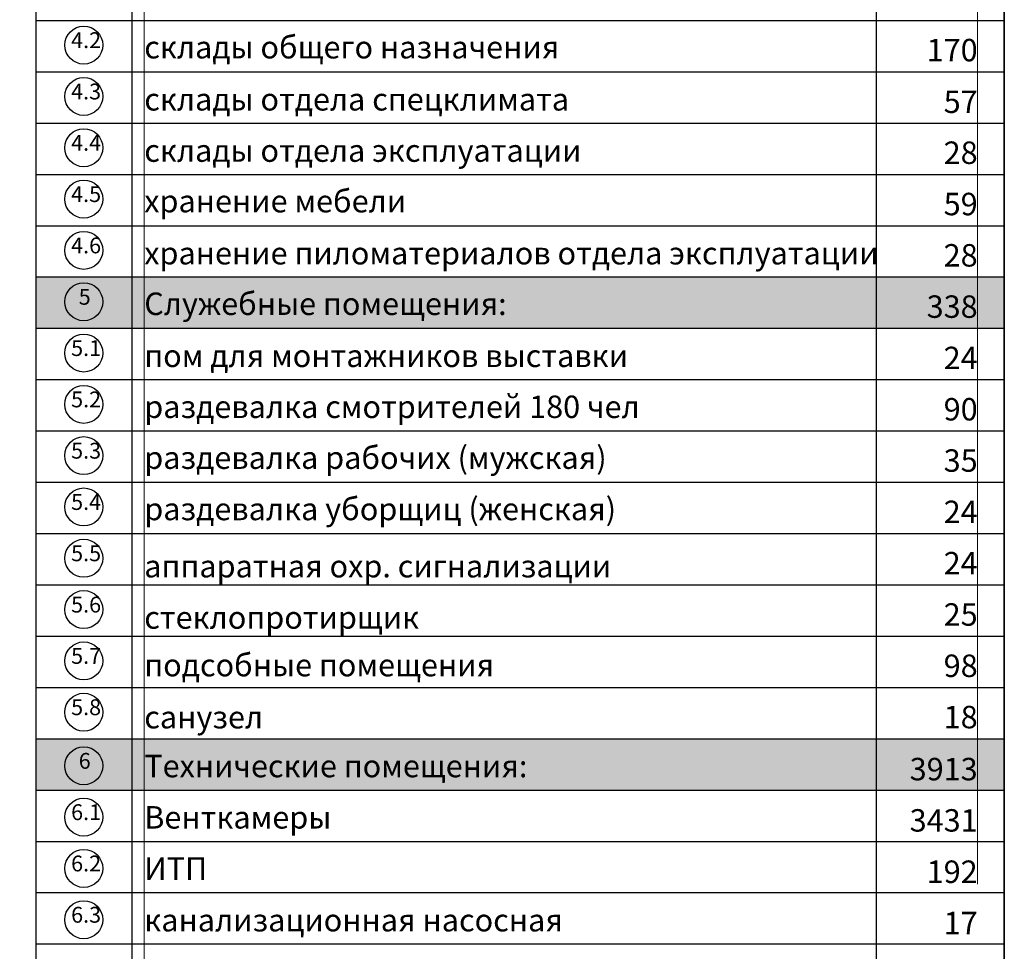
# Model space of a CAD drawing. Units: millimetres. Extents: x 490146 to 1194056, y 161783 to 562795.
# Drawn here: x 875977 to 938138, y 322293 to 381125 of the extents above; entities that cross this region are included whole.
import ezdxf

# ---------------------------------------------------------------- set-up
doc = ezdxf.new("R2010")
doc.units = ezdxf.units.MM
doc.header["$MEASUREMENT"] = 0
for name, color, linetype, lineweight in [('0-2013 EKSPLICATION_Pen_No__20', 7, 'Continuous', 13), ('0-2013 EKSPLICATION_Pen_No__7', 7, 'Continuous', 25), ('0-2013-KRUZHKI NA PLANE_Pen_No__20', 7, 'Continuous', 13), ('0-2013-KRUZHKI NA PLANE_Pen_No__7', 7, 'Continuous', 25), ('0_Pen_No__255', 255, 'Continuous', 18), ('0_Pen_No__7', 7, 'Continuous', 25)]:
    doc.layers.add(name, color=color, linetype=linetype, lineweight=lineweight)
doc.layers.add('0-2013 SHTRIX_Pen_No__187', color=7, linetype='Continuous', lineweight=18, true_color=0xb6c0d2)
doc.layers.add('0-2013 SHTRIX_Pen_No__207', color=7, linetype='Continuous', lineweight=18, true_color=0xd3c8a1)
doc.layers.add('0-2013-KRUZHKI NA PLANE', color=7, linetype='Continuous')
doc.styles.add('GENERATED_STYLE_5', font='txt')
doc.styles.add('GENERATED_STYLE_6', font='txt')

# ---------------------------------------------------------------- blocks, each defined once
blk = doc.blocks.new('Level Dimension_28', base_point=(880023, 379518))
at = {"layer": '0-2013-KRUZHKI NA PLANE_Pen_No__7', "linetype": 'Continuous'}
blk.add_circle((880023, 379518), 1200, dxfattribs=at)
at = {"layer": '0-2013-KRUZHKI NA PLANE_Pen_No__20', "insert": (879223, 379018), "char_height": 1000, "attachment_point": 7, "style": 'GENERATED_STYLE_5'}
blk.add_mtext('{4.2}', dxfattribs=at)
blk = doc.blocks.new('Level Dimension_29', base_point=(880023, 376278))
at = {"layer": '0-2013-KRUZHKI NA PLANE_Pen_No__7', "linetype": 'Continuous'}
blk.add_circle((880023, 376278), 1200, dxfattribs=at)
at = {"layer": '0-2013-KRUZHKI NA PLANE_Pen_No__20', "insert": (879223, 375778), "char_height": 1000, "attachment_point": 7, "style": 'GENERATED_STYLE_5'}
blk.add_mtext('{4.3}', dxfattribs=at)
blk = doc.blocks.new('Level Dimension_30', base_point=(880023, 373038))
at = {"layer": '0-2013-KRUZHKI NA PLANE_Pen_No__7', "linetype": 'Continuous'}
blk.add_circle((880023, 373038), 1200, dxfattribs=at)
at = {"layer": '0-2013-KRUZHKI NA PLANE_Pen_No__20', "insert": (879223, 372538), "char_height": 1000, "attachment_point": 7, "style": 'GENERATED_STYLE_5'}
blk.add_mtext('{4.4}', dxfattribs=at)
blk = doc.blocks.new('Level Dimension_31', base_point=(880023, 369798))
at = {"layer": '0-2013-KRUZHKI NA PLANE_Pen_No__7', "linetype": 'Continuous'}
blk.add_circle((880023, 369798), 1200, dxfattribs=at)
at = {"layer": '0-2013-KRUZHKI NA PLANE_Pen_No__20', "insert": (879223, 369298), "char_height": 1000, "attachment_point": 7, "style": 'GENERATED_STYLE_5'}
blk.add_mtext('{4.5}', dxfattribs=at)
blk = doc.blocks.new('Level Dimension_32', base_point=(880023, 366558))
at = {"layer": '0-2013-KRUZHKI NA PLANE_Pen_No__7', "linetype": 'Continuous'}
blk.add_circle((880023, 366558), 1200, dxfattribs=at)
at = {"layer": '0-2013-KRUZHKI NA PLANE_Pen_No__20', "insert": (879223, 366058), "char_height": 1000, "attachment_point": 7, "style": 'GENERATED_STYLE_5'}
blk.add_mtext('{4.6}', dxfattribs=at)
blk = doc.blocks.new('Level Dimension_33', base_point=(880023, 360074))
at = {"layer": '0-2013-KRUZHKI NA PLANE_Pen_No__7', "linetype": 'Continuous'}
blk.add_circle((880023, 360074), 1200, dxfattribs=at)
at = {"layer": '0-2013-KRUZHKI NA PLANE_Pen_No__20', "insert": (879223, 359574), "char_height": 1000, "attachment_point": 7, "style": 'GENERATED_STYLE_5'}
blk.add_mtext('{5.1}', dxfattribs=at)
blk = doc.blocks.new('Level Dimension_34', base_point=(880023, 363314))
at = {"layer": '0-2013-KRUZHKI NA PLANE_Pen_No__7', "linetype": 'Continuous'}
blk.add_circle((880023, 363314), 1200, dxfattribs=at)
at = {"layer": '0-2013-KRUZHKI NA PLANE_Pen_No__20', "insert": (879703, 362814), "char_height": 1000, "attachment_point": 7, "style": 'GENERATED_STYLE_6'}
blk.add_mtext('{5}', dxfattribs=at)
blk = doc.blocks.new('Level Dimension_35', base_point=(880023, 356834))
at = {"layer": '0-2013-KRUZHKI NA PLANE_Pen_No__7', "linetype": 'Continuous'}
blk.add_circle((880023, 356834), 1200, dxfattribs=at)
at = {"layer": '0-2013-KRUZHKI NA PLANE_Pen_No__20', "insert": (879223, 356334), "char_height": 1000, "attachment_point": 7, "style": 'GENERATED_STYLE_5'}
blk.add_mtext('{5.2}', dxfattribs=at)
blk = doc.blocks.new('Level Dimension_36', base_point=(880023, 353594))
at = {"layer": '0-2013-KRUZHKI NA PLANE_Pen_No__7', "linetype": 'Continuous'}
blk.add_circle((880023, 353594), 1200, dxfattribs=at)
at = {"layer": '0-2013-KRUZHKI NA PLANE_Pen_No__20', "insert": (879223, 353094), "char_height": 1000, "attachment_point": 7, "style": 'GENERATED_STYLE_5'}
blk.add_mtext('{5.3}', dxfattribs=at)
blk = doc.blocks.new('Level Dimension_37', base_point=(880023, 350354))
at = {"layer": '0-2013-KRUZHKI NA PLANE_Pen_No__7', "linetype": 'Continuous'}
blk.add_circle((880023, 350354), 1200, dxfattribs=at)
at = {"layer": '0-2013-KRUZHKI NA PLANE_Pen_No__20', "insert": (879223, 349854), "char_height": 1000, "attachment_point": 7, "style": 'GENERATED_STYLE_5'}
blk.add_mtext('{5.4}', dxfattribs=at)
blk = doc.blocks.new('Level Dimension_38', base_point=(880023, 347114))
at = {"layer": '0-2013-KRUZHKI NA PLANE_Pen_No__7', "linetype": 'Continuous'}
blk.add_circle((880023, 347114), 1200, dxfattribs=at)
at = {"layer": '0-2013-KRUZHKI NA PLANE_Pen_No__20', "insert": (879223, 346614), "char_height": 1000, "attachment_point": 7, "style": 'GENERATED_STYLE_5'}
blk.add_mtext('{5.5}', dxfattribs=at)
blk = doc.blocks.new('Level Dimension_39', base_point=(880023, 343874))
at = {"layer": '0-2013-KRUZHKI NA PLANE_Pen_No__7', "linetype": 'Continuous'}
blk.add_circle((880023, 343874), 1200, dxfattribs=at)
at = {"layer": '0-2013-KRUZHKI NA PLANE_Pen_No__20', "insert": (879223, 343374), "char_height": 1000, "attachment_point": 7, "style": 'GENERATED_STYLE_5'}
blk.add_mtext('{5.6}', dxfattribs=at)
blk = doc.blocks.new('Level Dimension_40', base_point=(880023, 340634))
at = {"layer": '0-2013-KRUZHKI NA PLANE_Pen_No__7', "linetype": 'Continuous'}
blk.add_circle((880023, 340634), 1200, dxfattribs=at)
at = {"layer": '0-2013-KRUZHKI NA PLANE_Pen_No__20', "insert": (879223, 340134), "char_height": 1000, "attachment_point": 7, "style": 'GENERATED_STYLE_5'}
blk.add_mtext('{5.7}', dxfattribs=at)
blk = doc.blocks.new('Level Dimension_41', base_point=(880023, 337394))
at = {"layer": '0-2013-KRUZHKI NA PLANE_Pen_No__7', "linetype": 'Continuous'}
blk.add_circle((880023, 337394), 1200, dxfattribs=at)
at = {"layer": '0-2013-KRUZHKI NA PLANE_Pen_No__20', "insert": (879223, 336894), "char_height": 1000, "attachment_point": 7, "style": 'GENERATED_STYLE_5'}
blk.add_mtext('{5.8}', dxfattribs=at)
blk = doc.blocks.new('Level Dimension_42', base_point=(880023, 330768))
at = {"layer": '0-2013-KRUZHKI NA PLANE_Pen_No__7', "linetype": 'Continuous'}
blk.add_circle((880023, 330768), 1200, dxfattribs=at)
at = {"layer": '0-2013-KRUZHKI NA PLANE_Pen_No__20', "insert": (879223, 330268), "char_height": 1000, "attachment_point": 7, "style": 'GENERATED_STYLE_5'}
blk.add_mtext('{6.1}', dxfattribs=at)
blk = doc.blocks.new('Level Dimension_43', base_point=(880023, 334008))
at = {"layer": '0-2013-KRUZHKI NA PLANE_Pen_No__7', "linetype": 'Continuous'}
blk.add_circle((880023, 334008), 1200, dxfattribs=at)
at = {"layer": '0-2013-KRUZHKI NA PLANE_Pen_No__20', "insert": (879703, 333508), "char_height": 1000, "attachment_point": 7, "style": 'GENERATED_STYLE_6'}
blk.add_mtext('{6}', dxfattribs=at)
blk = doc.blocks.new('Level Dimension_44', base_point=(880023, 327528))
at = {"layer": '0-2013-KRUZHKI NA PLANE_Pen_No__7', "linetype": 'Continuous'}
blk.add_circle((880023, 327528), 1200, dxfattribs=at)
at = {"layer": '0-2013-KRUZHKI NA PLANE_Pen_No__20', "insert": (879223, 327028), "char_height": 1000, "attachment_point": 7, "style": 'GENERATED_STYLE_5'}
blk.add_mtext('{6.2}', dxfattribs=at)
blk = doc.blocks.new('Level Dimension_45', base_point=(880023, 324288))
at = {"layer": '0-2013-KRUZHKI NA PLANE_Pen_No__7', "linetype": 'Continuous'}
blk.add_circle((880023, 324288), 1200, dxfattribs=at)
at = {"layer": '0-2013-KRUZHKI NA PLANE_Pen_No__20', "insert": (879223, 323788), "char_height": 1000, "attachment_point": 7, "style": 'GENERATED_STYLE_5'}
blk.add_mtext('{6.3}', dxfattribs=at)

msp = doc.modelspace()

# ---------------------------------------------------------------- hatches: boundary and pattern name
at = {"layer": '0-2013 SHTRIX_Pen_No__187', "linetype": 'Continuous'}
msp.add_hatch(color=256, dxfattribs=at).paths.add_polyline_path([(938137.9, 332477), (938137.9, 335717), (876985.5, 335717), (876985.5, 332477)])
at = {"layer": '0-2013 SHTRIX_Pen_No__207', "linetype": 'Continuous'}
msp.add_hatch(color=256, dxfattribs=at).paths.add_polyline_path([(938137.9, 361637), (938137.9, 364877), (876985.5, 364877), (876985.5, 361637)])

# ---------------------------------------------------------------- linework, layer by layer
at = {"layer": '0_Pen_No__255', "linetype": 'Continuous'}
for p, q in [((936455.8, 442637), (936455.8, 326541.8)), ((883840.9, 387557), (883840.9, 329237)), ((883840.9, 329237), (883840.9, 280637))]:
    msp.add_line(p, q, dxfattribs=at)
at = {"layer": '0_Pen_No__7', "linetype": 'Continuous'}
for p, q in [((876985.5, 387557), (876985.5, 329237)), ((883060.5, 387557), (883060.5, 329237)), ((930037.9, 387557), (930037.9, 329237)), ((938137.9, 387557), (938137.9, 329237)), ((876985.5, 381077), (938137.9, 381077)), ((876985.5, 377837), (938137.9, 377837)), ((876985.5, 374597), (938137.9, 374597)), ((876985.5, 371357), (938137.9, 371357)), ((876985.5, 368117), (938137.9, 368117)), ((876985.5, 364877), (938137.9, 364877)), ((876985.5, 361637), (938137.9, 361637)), ((876985.5, 358397), (938137.9, 358397)), ((876985.5, 355157), (938137.9, 355157)), ((876985.5, 351917), (938137.9, 351917)), ((876985.5, 348677), (938137.9, 348677)), ((876985.5, 345437), (938137.9, 345437)), ((876985.5, 342197), (938137.9, 342197)), ((876985.5, 338957), (938137.9, 338957)), ((876985.5, 335717), (938137.9, 335717)), ((876985.5, 335717), (938137.9, 335717)), ((876985.5, 332477), (938137.9, 332477)), ((876985.5, 329237), (938137.9, 329237)), ((876985.5, 329237), (876985.5, 280637)), ((876985.5, 329237), (938137.9, 329237)), ((883060.5, 329237), (883060.5, 280637)), ((930037.9, 329237), (930037.9, 280637)), ((938137.9, 329237), (938137.9, 280637)), ((876985.5, 325997), (938137.9, 325997)), ((876985.5, 322757), (938137.9, 322757))]:
    msp.add_line(p, q, dxfattribs=at)
at = {"layer": '0_Pen_No__7', "linetype": 'Continuous', "flags": 128}
msp.add_lwpolyline([(642107.6, 280637), (938137.9, 280637), (938137.9, 442637), (642107.6, 442637)], close=True, dxfattribs=at)

# ---------------------------------------------------------------- block references
at = {"layer": '0-2013-KRUZHKI NA PLANE'}
for name, p in [('Level Dimension_28', (880023, 379518)), ('Level Dimension_29', (880023, 376278)), ('Level Dimension_30', (880023, 373038)), ('Level Dimension_31', (880023, 369798)), ('Level Dimension_32', (880023, 366558)), ('Level Dimension_34', (880023, 363313.9)), ('Level Dimension_33', (880023, 360073.9)), ('Level Dimension_35', (880023, 356833.9)), ('Level Dimension_36', (880023, 353593.9)), ('Level Dimension_37', (880023, 350353.9)), ('Level Dimension_38', (880023, 347113.9)), ('Level Dimension_39', (880023, 343873.9)), ('Level Dimension_40', (880023, 340633.9)), ('Level Dimension_41', (880023, 337393.9)), ('Level Dimension_43', (880023, 334007.7)), ('Level Dimension_42', (880023, 330767.7)), ('Level Dimension_44', (880023, 327527.7)), ('Level Dimension_45', (880023, 324287.7))]:
    msp.add_blockref(name, p, dxfattribs=at)

# ---------------------------------------------------------------- texts
at = {"layer": '0-2013 EKSPLICATION_Pen_No__20', "linetype": 'Continuous', "insert": (936455.8, 334508), "char_height": 1417.5, "attachment_point": 3, "style": 'GENERATED_STYLE_6'}
msp.add_mtext('{ 3913}', dxfattribs=at)
at = {"layer": '0-2013 EKSPLICATION_Pen_No__7', "linetype": 'Continuous', "char_height": 1417.5, "attachment_point": 3}
for s, insert, style in [('{ 170}', (936455.8, 379913.2), 'GENERATED_STYLE_5'), ('{ 57}', (936455.8, 376651.9), 'GENERATED_STYLE_5'), ('{ 28}', (936455.8, 373433.2), 'GENERATED_STYLE_5'), ('{59}', (936455.8, 370193.2), 'GENERATED_STYLE_5'), ('{ 28}', (936455.8, 366953.2), 'GENERATED_STYLE_5'), ('{338}', (936455.8, 363713.2), 'GENERATED_STYLE_6'), ('{ 24}', (936455.8, 360473.2), 'GENERATED_STYLE_5'), ('{ 90}', (936455.8, 357233.2), 'GENERATED_STYLE_5'), ('{35}', (936455.8, 353993.2), 'GENERATED_STYLE_5'), ('{ 24}', (936455.8, 350753.2), 'GENERATED_STYLE_5'), ('{ 24}', (936455.8, 347513.2), 'GENERATED_STYLE_5'), ('{ 25}', (936455.8, 344273.2), 'GENERATED_STYLE_5'), ('{ 98}', (936455.8, 341033.2), 'GENERATED_STYLE_5'), ('{ 18}', (936455.8, 337793.2), 'GENERATED_STYLE_5'), ('{ 3431}', (936455.8, 331268), 'GENERATED_STYLE_5'), ('{ 192}', (936455.8, 328028), 'GENERATED_STYLE_5'), ('{ 17}', (936455.8, 324788), 'GENERATED_STYLE_5')]:
    msp.add_mtext(s, dxfattribs=dict(at, insert=insert, style=style))
at = {"layer": '0_Pen_No__7', "linetype": 'Continuous', "char_height": 1417.5, "attachment_point": 1}
for s, insert, style in [('{склады общего назначения}', (883840.9, 380095), 'GENERATED_STYLE_5'), ('{склады отдела спецклимата}', (883840.9, 376806.7), 'GENERATED_STYLE_5'), ('{склады отдела эксплуатации }', (883840.9, 373566.7), 'GENERATED_STYLE_5'), ('{хранение мебели}', (883840.9, 370375), 'GENERATED_STYLE_5'), ('{хранение пиломатериалов отдела эксплуатации}', (883840.9, 367086.7), 'GENERATED_STYLE_5'), ('{Служебные помещения:}', (883840.9, 363894), 'GENERATED_STYLE_6'), ('{пом для монтажников выставки}', (883840.9, 360606.7), 'GENERATED_STYLE_5'), ('{раздевалка смотрителей 180 чел}', (883840.9, 357388), 'GENERATED_STYLE_5'), ('{раздевалка рабочих (мужская)}', (883840.9, 354175), 'GENERATED_STYLE_5'), ('{раздевалка уборщиц (женская)}', (883840.9, 350935), 'GENERATED_STYLE_5'), ('{аппаратная охр. сигнализации}', (883840.9, 347321.5), 'GENERATED_STYLE_5'), ('{стеклопротирщик}', (883840.9, 344081.5), 'GENERATED_STYLE_5'), ('{подсобные помещения}', (883840.9, 341075.1), 'GENERATED_STYLE_5'), ('{санузел}', (883840.9, 337786.8), 'GENERATED_STYLE_5'), ('{Технические помещения:}', (883840.9, 334702), 'GENERATED_STYLE_6'), ('{Венткамеры}', (883840.9, 331462), 'GENERATED_STYLE_5'), ('{ИТП}', (883840.9, 328222), 'GENERATED_STYLE_5'), ('{канализационная насосная}', (883840.9, 324966.7), 'GENERATED_STYLE_5')]:
    msp.add_mtext(s, dxfattribs=dict(at, insert=insert, style=style))

doc.saveas('drawing.dxf')
